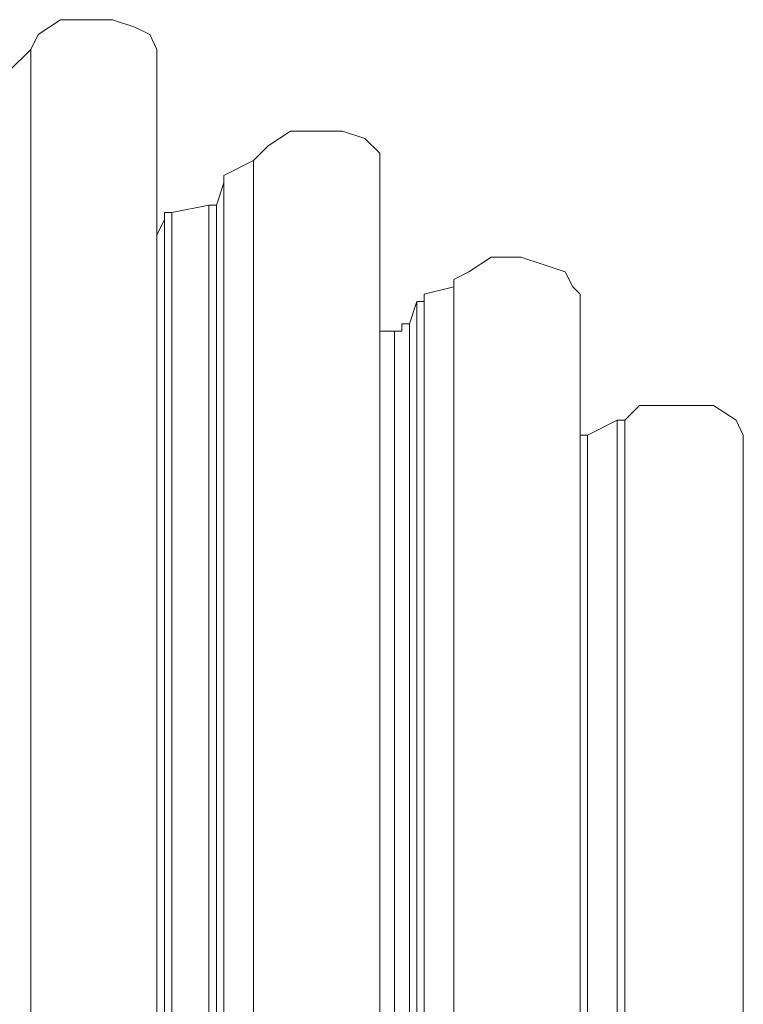
# Model space of a CAD drawing. Units: inches. Extents: x 113.3 to 183.7, y 88.8 to 122.3.
# Drawn here: x 167.2 to 169, y 117.2 to 119.5 of the extents above; entities that cross this region are included whole.
import ezdxf

# ---------------------------------------------------------------- set-up
doc = ezdxf.new("R2010")
doc.units = ezdxf.units.IN
doc.header["$MEASUREMENT"] = 0
doc.layers.add('レイヤー 1', color=7, linetype='Continuous')

# ---------------------------------------------------------------- blocks, each defined once
blk = doc.blocks.new('block 3461')
at = {"layer": 'レイヤー 1', "color": 7, "lineweight": 9}
blk.add_lwpolyline([(168.5761, 114.7689), (168.5761, 118.5437)], dxfattribs=at)
blk = doc.blocks.new('block 3460')
at = {"layer": 'レイヤー 1'}
blk.add_blockref('block 3461', (0, 0), dxfattribs=at)
blk = doc.blocks.new('block 3459')
at = {"layer": 'レイヤー 1'}
blk.add_blockref('block 3460', (0, 0), dxfattribs=at)
blk = doc.blocks.new('block 3467')
at = {"layer": 'レイヤー 1', "color": 7, "lineweight": 9}
blk.add_lwpolyline([(168.5933, 118.5437), (168.5933, 114.751)], dxfattribs=at)
blk = doc.blocks.new('block 3466')
at = {"layer": 'レイヤー 1'}
blk.add_blockref('block 3467', (0, 0), dxfattribs=at)
blk = doc.blocks.new('block 3465')
at = {"layer": 'レイヤー 1'}
blk.add_blockref('block 3466', (0, 0), dxfattribs=at)
blk = doc.blocks.new('block 3470')
at = {"layer": 'レイヤー 1', "color": 7, "lineweight": 9}
blk.add_lwpolyline([(168.6643, 114.7155), (168.6643, 118.5792)], dxfattribs=at)
blk = doc.blocks.new('block 3469')
at = {"layer": 'レイヤー 1'}
blk.add_blockref('block 3470', (0, 0), dxfattribs=at)
blk = doc.blocks.new('block 3468')
at = {"layer": 'レイヤー 1'}
blk.add_blockref('block 3469', (0, 0), dxfattribs=at)
blk = doc.blocks.new('block 3488')
at = {"layer": 'レイヤー 1', "color": 7, "lineweight": 9}
blk.add_lwpolyline([(168.6822, 118.5792), (168.6822, 114.7155)], dxfattribs=at)
blk = doc.blocks.new('block 3487')
at = {"layer": 'レイヤー 1'}
blk.add_blockref('block 3488', (0, 0), dxfattribs=at)
blk = doc.blocks.new('block 3486')
at = {"layer": 'レイヤー 1'}
blk.add_blockref('block 3487', (0, 0), dxfattribs=at)
blk = doc.blocks.new('block 3506')
at = {"layer": 'レイヤー 1', "color": 7, "lineweight": 9}
blk.add_lwpolyline([(168.1324, 114.946), (168.1324, 118.7917)], dxfattribs=at)
blk = doc.blocks.new('block 3505')
at = {"layer": 'レイヤー 1'}
blk.add_blockref('block 3506', (0, 0), dxfattribs=at)
blk = doc.blocks.new('block 3504')
at = {"layer": 'レイヤー 1'}
blk.add_blockref('block 3505', (0, 0), dxfattribs=at)
blk = doc.blocks.new('block 3509')
at = {"layer": 'レイヤー 1', "color": 7, "lineweight": 9}
blk.add_lwpolyline([(168.1682, 118.8096), (168.1682, 114.9284)], dxfattribs=at)
blk = doc.blocks.new('block 3508')
at = {"layer": 'レイヤー 1'}
blk.add_blockref('block 3509', (0, 0), dxfattribs=at)
blk = doc.blocks.new('block 3507')
at = {"layer": 'レイヤー 1'}
blk.add_blockref('block 3508', (0, 0), dxfattribs=at)
blk = doc.blocks.new('block 3512')
at = {"layer": 'レイヤー 1', "color": 7, "lineweight": 9}
blk.add_lwpolyline([(168.1861, 114.9284), (168.1861, 118.8627)], dxfattribs=at)
blk = doc.blocks.new('block 3511')
at = {"layer": 'レイヤー 1'}
blk.add_blockref('block 3512', (0, 0), dxfattribs=at)
blk = doc.blocks.new('block 3510')
at = {"layer": 'レイヤー 1'}
blk.add_blockref('block 3511', (0, 0), dxfattribs=at)
blk = doc.blocks.new('block 3518')
at = {"layer": 'レイヤー 1', "color": 7, "lineweight": 9}
blk.add_lwpolyline([(168.2033, 118.8803), (168.2033, 114.9284)], dxfattribs=at)
blk = doc.blocks.new('block 3517')
at = {"layer": 'レイヤー 1'}
blk.add_blockref('block 3518', (0, 0), dxfattribs=at)
blk = doc.blocks.new('block 3516')
at = {"layer": 'レイヤー 1'}
blk.add_blockref('block 3517', (0, 0), dxfattribs=at)
blk = doc.blocks.new('block 3524')
at = {"layer": 'レイヤー 1', "color": 7, "lineweight": 9}
blk.add_lwpolyline([(168.2743, 114.8929), (168.2743, 118.8982)], dxfattribs=at)
blk = doc.blocks.new('block 3523')
at = {"layer": 'レイヤー 1'}
blk.add_blockref('block 3524', (0, 0), dxfattribs=at)
blk = doc.blocks.new('block 3522')
at = {"layer": 'レイヤー 1'}
blk.add_blockref('block 3523', (0, 0), dxfattribs=at)
blk = doc.blocks.new('block 3527')
at = {"layer": 'レイヤー 1', "color": 7, "lineweight": 9}
blk.add_lwpolyline([(168.2743, 118.9157), (168.2743, 114.8929)], dxfattribs=at)
blk = doc.blocks.new('block 3526')
at = {"layer": 'レイヤー 1'}
blk.add_blockref('block 3527', (0, 0), dxfattribs=at)
blk = doc.blocks.new('block 3525')
at = {"layer": 'レイヤー 1'}
blk.add_blockref('block 3526', (0, 0), dxfattribs=at)
blk = doc.blocks.new('block 3536')
at = {"layer": 'レイヤー 1', "color": 7, "lineweight": 9}
blk.add_lwpolyline([(167.5653, 119.0222), (167.5653, 115.1409)], dxfattribs=at)
blk = doc.blocks.new('block 3535')
at = {"layer": 'レイヤー 1'}
blk.add_blockref('block 3536', (0, 0), dxfattribs=at)
blk = doc.blocks.new('block 3534')
at = {"layer": 'レイヤー 1'}
blk.add_blockref('block 3535', (0, 0), dxfattribs=at)
blk = doc.blocks.new('block 3539')
at = {"layer": 'レイヤー 1', "color": 7, "lineweight": 9}
blk.add_lwpolyline([(167.5832, 115.1409), (167.5832, 119.0577)], dxfattribs=at)
blk = doc.blocks.new('block 3538')
at = {"layer": 'レイヤー 1'}
blk.add_blockref('block 3539', (0, 0), dxfattribs=at)
blk = doc.blocks.new('block 3537')
at = {"layer": 'レイヤー 1'}
blk.add_blockref('block 3538', (0, 0), dxfattribs=at)
blk = doc.blocks.new('block 3542')
at = {"layer": 'レイヤー 1', "color": 7, "lineweight": 9}
blk.add_lwpolyline([(167.6011, 119.0752), (167.6011, 115.1234)], dxfattribs=at)
blk = doc.blocks.new('block 3541')
at = {"layer": 'レイヤー 1'}
blk.add_blockref('block 3542', (0, 0), dxfattribs=at)
blk = doc.blocks.new('block 3540')
at = {"layer": 'レイヤー 1'}
blk.add_blockref('block 3541', (0, 0), dxfattribs=at)
blk = doc.blocks.new('block 3545')
at = {"layer": 'レイヤー 1', "color": 7, "lineweight": 9}
blk.add_lwpolyline([(167.6893, 115.1055), (167.6893, 119.0932)], dxfattribs=at)
blk = doc.blocks.new('block 3544')
at = {"layer": 'レイヤー 1'}
blk.add_blockref('block 3545', (0, 0), dxfattribs=at)
blk = doc.blocks.new('block 3543')
at = {"layer": 'レイヤー 1'}
blk.add_blockref('block 3544', (0, 0), dxfattribs=at)
blk = doc.blocks.new('block 3554')
at = {"layer": 'レイヤー 1', "color": 7, "lineweight": 9}
blk.add_lwpolyline([(167.7072, 119.0932), (167.7072, 115.1055)], dxfattribs=at)
blk = doc.blocks.new('block 3553')
at = {"layer": 'レイヤー 1'}
blk.add_blockref('block 3554', (0, 0), dxfattribs=at)
blk = doc.blocks.new('block 3552')
at = {"layer": 'レイヤー 1'}
blk.add_blockref('block 3553', (0, 0), dxfattribs=at)
blk = doc.blocks.new('block 3557')
at = {"layer": 'レイヤー 1', "color": 7, "lineweight": 9}
blk.add_lwpolyline([(167.7252, 115.0879), (167.7252, 119.1462)], dxfattribs=at)
blk = doc.blocks.new('block 3556')
at = {"layer": 'レイヤー 1'}
blk.add_blockref('block 3557', (0, 0), dxfattribs=at)
blk = doc.blocks.new('block 3555')
at = {"layer": 'レイヤー 1'}
blk.add_blockref('block 3556', (0, 0), dxfattribs=at)
blk = doc.blocks.new('block 3560')
at = {"layer": 'レイヤー 1', "color": 7, "lineweight": 9}
blk.add_lwpolyline([(167.7252, 119.1641), (167.7252, 115.0879)], dxfattribs=at)
blk = doc.blocks.new('block 3559')
at = {"layer": 'レイヤー 1'}
blk.add_blockref('block 3560', (0, 0), dxfattribs=at)
blk = doc.blocks.new('block 3558')
at = {"layer": 'レイヤー 1'}
blk.add_blockref('block 3559', (0, 0), dxfattribs=at)
blk = doc.blocks.new('block 3563')
at = {"layer": 'レイヤー 1', "color": 7, "lineweight": 9}
blk.add_lwpolyline([(167.7961, 115.07), (167.7961, 119.1996)], dxfattribs=at)
blk = doc.blocks.new('block 3562')
at = {"layer": 'レイヤー 1'}
blk.add_blockref('block 3563', (0, 0), dxfattribs=at)
blk = doc.blocks.new('block 3561')
at = {"layer": 'レイヤー 1'}
blk.add_blockref('block 3562', (0, 0), dxfattribs=at)
blk = doc.blocks.new('block 3575')
at = {"layer": 'レイヤー 1', "color": 7, "lineweight": 9}
blk.add_lwpolyline([(167.7961, 119.1996), (167.7961, 115.07)], dxfattribs=at)
blk = doc.blocks.new('block 3574')
at = {"layer": 'レイヤー 1'}
blk.add_blockref('block 3575', (0, 0), dxfattribs=at)
blk = doc.blocks.new('block 3573')
at = {"layer": 'レイヤー 1'}
blk.add_blockref('block 3574', (0, 0), dxfattribs=at)
blk = doc.blocks.new('block 3653')
at = {"layer": 'レイヤー 1', "color": 7, "lineweight": 9}
blk.add_lwpolyline([(167.2642, 115.2295), (167.2642, 119.4652)], dxfattribs=at)
blk = doc.blocks.new('block 3652')
at = {"layer": 'レイヤー 1'}
blk.add_blockref('block 3653', (0, 0), dxfattribs=at)
blk = doc.blocks.new('block 3651')
at = {"layer": 'レイヤー 1'}
blk.add_blockref('block 3652', (0, 0), dxfattribs=at)
blk = doc.blocks.new('block 3689')
at = {"layer": 'レイヤー 1', "color": 7, "lineweight": 9}
blk.add_lwpolyline([(167.2642, 119.4652), (167.2642, 115.2295)], dxfattribs=at)
blk = doc.blocks.new('block 3688')
at = {"layer": 'レイヤー 1'}
blk.add_blockref('block 3689', (0, 0), dxfattribs=at)
blk = doc.blocks.new('block 3687')
at = {"layer": 'レイヤー 1'}
blk.add_blockref('block 3688', (0, 0), dxfattribs=at)
blk = doc.blocks.new('block 4667')
at = {"layer": 'レイヤー 1', "color": 7, "lineweight": 9}
blk.add_lwpolyline([(168.5761, 118.5261), (168.5761, 118.5437)], dxfattribs=at)
blk = doc.blocks.new('block 4666')
at = {"layer": 'レイヤー 1'}
blk.add_blockref('block 4667', (0, 0), dxfattribs=at)
blk = doc.blocks.new('block 4665')
at = {"layer": 'レイヤー 1'}
blk.add_blockref('block 4666', (0, 0), dxfattribs=at)
blk = doc.blocks.new('block 4670')
at = {"layer": 'レイヤー 1', "color": 7, "lineweight": 9}
blk.add_lwpolyline([(168.5761, 118.5437), (168.5933, 118.5437)], dxfattribs=at)
blk = doc.blocks.new('block 4669')
at = {"layer": 'レイヤー 1'}
blk.add_blockref('block 4670', (0, 0), dxfattribs=at)
blk = doc.blocks.new('block 4668')
at = {"layer": 'レイヤー 1'}
blk.add_blockref('block 4669', (0, 0), dxfattribs=at)
blk = doc.blocks.new('block 4682')
at = {"layer": 'レイヤー 1', "color": 7, "lineweight": 9}
blk.add_lwpolyline([(168.5933, 118.5437), (168.6643, 118.5792)], dxfattribs=at)
blk = doc.blocks.new('block 4681')
at = {"layer": 'レイヤー 1'}
blk.add_blockref('block 4682', (0, 0), dxfattribs=at)
blk = doc.blocks.new('block 4680')
at = {"layer": 'レイヤー 1'}
blk.add_blockref('block 4681', (0, 0), dxfattribs=at)
blk = doc.blocks.new('block 4685')
at = {"layer": 'レイヤー 1', "color": 7, "lineweight": 9}
blk.add_lwpolyline([(168.6643, 118.5792), (168.6822, 118.5792)], dxfattribs=at)
blk = doc.blocks.new('block 4684')
at = {"layer": 'レイヤー 1'}
blk.add_blockref('block 4685', (0, 0), dxfattribs=at)
blk = doc.blocks.new('block 4683')
at = {"layer": 'レイヤー 1'}
blk.add_blockref('block 4684', (0, 0), dxfattribs=at)
blk = doc.blocks.new('block 4700')
at = {"layer": 'レイヤー 1', "color": 7, "lineweight": 9}
blk.add_lwpolyline([(168.6822, 118.5792), (168.7174, 118.6146), (168.7883, 118.6146), (168.8414, 118.6146), (168.8944, 118.6146), (168.9482, 118.5792), (168.9654, 118.5437)], dxfattribs=at)
blk = doc.blocks.new('block 4699')
at = {"layer": 'レイヤー 1'}
blk.add_blockref('block 4700', (0, 0), dxfattribs=at)
blk = doc.blocks.new('block 4698')
at = {"layer": 'レイヤー 1'}
blk.add_blockref('block 4699', (0, 0), dxfattribs=at)
blk = doc.blocks.new('block 4721')
at = {"layer": 'レイヤー 1', "color": 7, "lineweight": 9}
blk.add_lwpolyline([(168.0972, 118.7917), (168.1324, 118.7917)], dxfattribs=at)
blk = doc.blocks.new('block 4720')
at = {"layer": 'レイヤー 1'}
blk.add_blockref('block 4721', (0, 0), dxfattribs=at)
blk = doc.blocks.new('block 4719')
at = {"layer": 'レイヤー 1'}
blk.add_blockref('block 4720', (0, 0), dxfattribs=at)
blk = doc.blocks.new('block 4724')
at = {"layer": 'レイヤー 1', "color": 7, "lineweight": 9}
blk.add_lwpolyline([(168.1324, 118.7917), (168.1503, 118.7917), (168.1503, 118.8096), (168.1682, 118.8096)], dxfattribs=at)
blk = doc.blocks.new('block 4723')
at = {"layer": 'レイヤー 1'}
blk.add_blockref('block 4724', (0, 0), dxfattribs=at)
blk = doc.blocks.new('block 4722')
at = {"layer": 'レイヤー 1'}
blk.add_blockref('block 4723', (0, 0), dxfattribs=at)
blk = doc.blocks.new('block 4730')
at = {"layer": 'レイヤー 1', "color": 7, "lineweight": 9}
blk.add_lwpolyline([(168.1682, 118.8096), (168.1861, 118.8627)], dxfattribs=at)
blk = doc.blocks.new('block 4729')
at = {"layer": 'レイヤー 1'}
blk.add_blockref('block 4730', (0, 0), dxfattribs=at)
blk = doc.blocks.new('block 4728')
at = {"layer": 'レイヤー 1'}
blk.add_blockref('block 4729', (0, 0), dxfattribs=at)
blk = doc.blocks.new('block 4736')
at = {"layer": 'レイヤー 1', "color": 7, "lineweight": 9}
blk.add_lwpolyline([(168.1861, 118.8627), (168.2033, 118.8627), (168.2033, 118.8803)], dxfattribs=at)
blk = doc.blocks.new('block 4735')
at = {"layer": 'レイヤー 1'}
blk.add_blockref('block 4736', (0, 0), dxfattribs=at)
blk = doc.blocks.new('block 4734')
at = {"layer": 'レイヤー 1'}
blk.add_blockref('block 4735', (0, 0), dxfattribs=at)
blk = doc.blocks.new('block 4742')
at = {"layer": 'レイヤー 1', "color": 7, "lineweight": 9}
blk.add_lwpolyline([(168.2033, 118.8803), (168.2743, 118.8982)], dxfattribs=at)
blk = doc.blocks.new('block 4741')
at = {"layer": 'レイヤー 1'}
blk.add_blockref('block 4742', (0, 0), dxfattribs=at)
blk = doc.blocks.new('block 4740')
at = {"layer": 'レイヤー 1'}
blk.add_blockref('block 4741', (0, 0), dxfattribs=at)
blk = doc.blocks.new('block 4748')
at = {"layer": 'レイヤー 1', "color": 7, "lineweight": 9}
blk.add_lwpolyline([(168.2743, 118.8982), (168.2743, 118.9157)], dxfattribs=at)
blk = doc.blocks.new('block 4747')
at = {"layer": 'レイヤー 1'}
blk.add_blockref('block 4748', (0, 0), dxfattribs=at)
blk = doc.blocks.new('block 4746')
at = {"layer": 'レイヤー 1'}
blk.add_blockref('block 4747', (0, 0), dxfattribs=at)
blk = doc.blocks.new('block 4757')
at = {"layer": 'レイヤー 1', "color": 7, "lineweight": 9}
blk.add_lwpolyline([(168.2743, 118.9157), (168.3101, 118.9337), (168.3632, 118.9691), (168.4342, 118.9691), (168.4872, 118.9512), (168.5403, 118.9337), (168.5582, 118.8982), (168.5761, 118.8803)], dxfattribs=at)
blk = doc.blocks.new('block 4756')
at = {"layer": 'レイヤー 1'}
blk.add_blockref('block 4757', (0, 0), dxfattribs=at)
blk = doc.blocks.new('block 4755')
at = {"layer": 'レイヤー 1'}
blk.add_blockref('block 4756', (0, 0), dxfattribs=at)
blk = doc.blocks.new('block 4763')
at = {"layer": 'レイヤー 1', "color": 7, "lineweight": 9}
blk.add_lwpolyline([(167.5653, 119.0222), (167.5653, 119.0222)], dxfattribs=at)
blk = doc.blocks.new('block 4762')
at = {"layer": 'レイヤー 1'}
blk.add_blockref('block 4763', (0, 0), dxfattribs=at)
blk = doc.blocks.new('block 4761')
at = {"layer": 'レイヤー 1'}
blk.add_blockref('block 4762', (0, 0), dxfattribs=at)
blk = doc.blocks.new('block 4769')
at = {"layer": 'レイヤー 1', "color": 7, "lineweight": 9}
blk.add_lwpolyline([(167.5653, 119.0222), (167.5832, 119.0577)], dxfattribs=at)
blk = doc.blocks.new('block 4768')
at = {"layer": 'レイヤー 1'}
blk.add_blockref('block 4769', (0, 0), dxfattribs=at)
blk = doc.blocks.new('block 4767')
at = {"layer": 'レイヤー 1'}
blk.add_blockref('block 4768', (0, 0), dxfattribs=at)
blk = doc.blocks.new('block 4772')
at = {"layer": 'レイヤー 1', "color": 7, "lineweight": 9}
blk.add_lwpolyline([(167.5832, 119.0577), (167.5832, 119.0752), (167.6011, 119.0752)], dxfattribs=at)
blk = doc.blocks.new('block 4771')
at = {"layer": 'レイヤー 1'}
blk.add_blockref('block 4772', (0, 0), dxfattribs=at)
blk = doc.blocks.new('block 4770')
at = {"layer": 'レイヤー 1'}
blk.add_blockref('block 4771', (0, 0), dxfattribs=at)
blk = doc.blocks.new('block 4778')
at = {"layer": 'レイヤー 1', "color": 7, "lineweight": 9}
blk.add_lwpolyline([(167.6011, 119.0752), (167.6893, 119.0932)], dxfattribs=at)
blk = doc.blocks.new('block 4777')
at = {"layer": 'レイヤー 1'}
blk.add_blockref('block 4778', (0, 0), dxfattribs=at)
blk = doc.blocks.new('block 4776')
at = {"layer": 'レイヤー 1'}
blk.add_blockref('block 4777', (0, 0), dxfattribs=at)
blk = doc.blocks.new('block 4784')
at = {"layer": 'レイヤー 1', "color": 7, "lineweight": 9}
blk.add_lwpolyline([(167.6893, 119.0932), (167.7072, 119.0932)], dxfattribs=at)
blk = doc.blocks.new('block 4783')
at = {"layer": 'レイヤー 1'}
blk.add_blockref('block 4784', (0, 0), dxfattribs=at)
blk = doc.blocks.new('block 4782')
at = {"layer": 'レイヤー 1'}
blk.add_blockref('block 4783', (0, 0), dxfattribs=at)
blk = doc.blocks.new('block 4793')
at = {"layer": 'レイヤー 1', "color": 7, "lineweight": 9}
blk.add_lwpolyline([(167.7072, 119.0932), (167.7252, 119.1462)], dxfattribs=at)
blk = doc.blocks.new('block 4792')
at = {"layer": 'レイヤー 1'}
blk.add_blockref('block 4793', (0, 0), dxfattribs=at)
blk = doc.blocks.new('block 4791')
at = {"layer": 'レイヤー 1'}
blk.add_blockref('block 4792', (0, 0), dxfattribs=at)
blk = doc.blocks.new('block 4796')
at = {"layer": 'レイヤー 1', "color": 7, "lineweight": 9}
blk.add_lwpolyline([(167.7252, 119.1462), (167.7252, 119.1641)], dxfattribs=at)
blk = doc.blocks.new('block 4795')
at = {"layer": 'レイヤー 1'}
blk.add_blockref('block 4796', (0, 0), dxfattribs=at)
blk = doc.blocks.new('block 4794')
at = {"layer": 'レイヤー 1'}
blk.add_blockref('block 4795', (0, 0), dxfattribs=at)
blk = doc.blocks.new('block 4799')
at = {"layer": 'レイヤー 1', "color": 7, "lineweight": 9}
blk.add_lwpolyline([(167.7252, 119.1641), (167.7961, 119.1996)], dxfattribs=at)
blk = doc.blocks.new('block 4798')
at = {"layer": 'レイヤー 1'}
blk.add_blockref('block 4799', (0, 0), dxfattribs=at)
blk = doc.blocks.new('block 4797')
at = {"layer": 'レイヤー 1'}
blk.add_blockref('block 4798', (0, 0), dxfattribs=at)
blk = doc.blocks.new('block 4805')
at = {"layer": 'レイヤー 1', "color": 7, "lineweight": 9}
blk.add_lwpolyline([(167.7961, 119.1996), (167.7961, 119.1996)], dxfattribs=at)
blk = doc.blocks.new('block 4804')
at = {"layer": 'レイヤー 1'}
blk.add_blockref('block 4805', (0, 0), dxfattribs=at)
blk = doc.blocks.new('block 4803')
at = {"layer": 'レイヤー 1'}
blk.add_blockref('block 4804', (0, 0), dxfattribs=at)
blk = doc.blocks.new('block 4826')
at = {"layer": 'レイヤー 1', "color": 7, "lineweight": 9}
blk.add_lwpolyline([(167.7961, 119.1996), (167.8313, 119.2348), (167.8843, 119.2702), (167.9381, 119.2702), (168.0083, 119.2702), (168.0621, 119.2527), (168.0972, 119.2172), (168.0972, 119.1817)], dxfattribs=at)
blk = doc.blocks.new('block 4825')
at = {"layer": 'レイヤー 1'}
blk.add_blockref('block 4826', (0, 0), dxfattribs=at)
blk = doc.blocks.new('block 4824')
at = {"layer": 'レイヤー 1'}
blk.add_blockref('block 4825', (0, 0), dxfattribs=at)
blk = doc.blocks.new('block 4919')
at = {"layer": 'レイヤー 1', "color": 7, "lineweight": 9}
blk.add_lwpolyline([(167.2112, 119.4122), (167.2642, 119.4652)], dxfattribs=at)
blk = doc.blocks.new('block 4918')
at = {"layer": 'レイヤー 1'}
blk.add_blockref('block 4919', (0, 0), dxfattribs=at)
blk = doc.blocks.new('block 4917')
at = {"layer": 'レイヤー 1'}
blk.add_blockref('block 4918', (0, 0), dxfattribs=at)
blk = doc.blocks.new('block 4934')
at = {"layer": 'レイヤー 1', "color": 7, "lineweight": 9}
blk.add_lwpolyline([(167.2642, 119.4652), (167.2642, 119.4652)], dxfattribs=at)
blk = doc.blocks.new('block 4933')
at = {"layer": 'レイヤー 1'}
blk.add_blockref('block 4934', (0, 0), dxfattribs=at)
blk = doc.blocks.new('block 4932')
at = {"layer": 'レイヤー 1'}
blk.add_blockref('block 4933', (0, 0), dxfattribs=at)
blk = doc.blocks.new('block 4988')
at = {"layer": 'レイヤー 1', "color": 7, "lineweight": 9}
blk.add_lwpolyline([(167.2642, 119.4652), (167.2821, 119.5007), (167.3352, 119.5362), (167.3882, 119.5362), (167.4592, 119.5362), (167.5123, 119.5183), (167.5481, 119.5007), (167.5653, 119.4652)], dxfattribs=at)
blk = doc.blocks.new('block 4987')
at = {"layer": 'レイヤー 1'}
blk.add_blockref('block 4988', (0, 0), dxfattribs=at)
blk = doc.blocks.new('block 4986')
at = {"layer": 'レイヤー 1'}
blk.add_blockref('block 4987', (0, 0), dxfattribs=at)
blk = doc.blocks.new('block 6914')
at = {"layer": 'レイヤー 1', "color": 7, "lineweight": 9}
blk.add_lwpolyline([(168.9654, 114.5739), (168.9654, 118.5437)], dxfattribs=at)
blk = doc.blocks.new('block 6913')
at = {"layer": 'レイヤー 1'}
blk.add_blockref('block 6914', (0, 0), dxfattribs=at)
blk = doc.blocks.new('block 6912')
at = {"layer": 'レイヤー 1'}
blk.add_blockref('block 6913', (0, 0), dxfattribs=at)
blk = doc.blocks.new('block 6935')
at = {"layer": 'レイヤー 1', "color": 7, "lineweight": 9}
blk.add_lwpolyline([(168.5761, 114.7689), (168.5761, 118.8803)], dxfattribs=at)
blk = doc.blocks.new('block 6934')
at = {"layer": 'レイヤー 1'}
blk.add_blockref('block 6935', (0, 0), dxfattribs=at)
blk = doc.blocks.new('block 6933')
at = {"layer": 'レイヤー 1'}
blk.add_blockref('block 6934', (0, 0), dxfattribs=at)
blk = doc.blocks.new('block 6947')
at = {"layer": 'レイヤー 1', "color": 7, "lineweight": 9}
blk.add_lwpolyline([(168.0972, 114.9635), (168.0972, 119.1817)], dxfattribs=at)
blk = doc.blocks.new('block 6946')
at = {"layer": 'レイヤー 1'}
blk.add_blockref('block 6947', (0, 0), dxfattribs=at)
blk = doc.blocks.new('block 6945')
at = {"layer": 'レイヤー 1'}
blk.add_blockref('block 6946', (0, 0), dxfattribs=at)
blk = doc.blocks.new('block 6992')
at = {"layer": 'レイヤー 1', "color": 7, "lineweight": 9}
blk.add_lwpolyline([(167.5653, 115.1409), (167.5653, 119.4652)], dxfattribs=at)
blk = doc.blocks.new('block 6991')
at = {"layer": 'レイヤー 1'}
blk.add_blockref('block 6992', (0, 0), dxfattribs=at)
blk = doc.blocks.new('block 6990')
at = {"layer": 'レイヤー 1'}
blk.add_blockref('block 6991', (0, 0), dxfattribs=at)
blk = doc.blocks.new('block 3241')
at = {"layer": 'レイヤー 1'}
for name in ['block 4986', 'block 4917', 'block 3651', 'block 3687', 'block 4932', 'block 6990', 'block 4824', 'block 4797', 'block 3561', 'block 3573', 'block 4803', 'block 3558', 'block 4794', 'block 6945', 'block 4791', 'block 3555', 'block 4776', 'block 3543', 'block 4782', 'block 3552', 'block 4770', 'block 3540', 'block 4767', 'block 3537', 'block 3534', 'block 4761', 'block 4755', 'block 3525', 'block 4746', 'block 4734', 'block 4740', 'block 3516', 'block 3522', 'block 6933', 'block 4728', 'block 3510', 'block 4722', 'block 3507', 'block 4719', 'block 3504', 'block 4698', 'block 4680', 'block 3468', 'block 4683', 'block 3486', 'block 3459', 'block 4665', 'block 4668', 'block 3465', 'block 6912']:
    blk.add_blockref(name, (0, 0), dxfattribs=at)
blk = doc.blocks.new('block 4')
at = {"layer": 'レイヤー 1'}
blk.add_blockref('block 3241', (0, 0), dxfattribs=at)
blk = doc.blocks.new('block 3')
at = {"layer": 'レイヤー 1'}
blk.add_blockref('block 4', (0, 0), dxfattribs=at)
blk = doc.blocks.new('block 2')
at = {"layer": 'レイヤー 1'}
blk.add_blockref('block 3', (0, 0), dxfattribs=at)

msp = doc.modelspace()

# ---------------------------------------------------------------- block references
at = {"layer": 'レイヤー 1'}
msp.add_blockref('block 2', (0, 0), dxfattribs=at)

doc.saveas('drawing.dxf')
